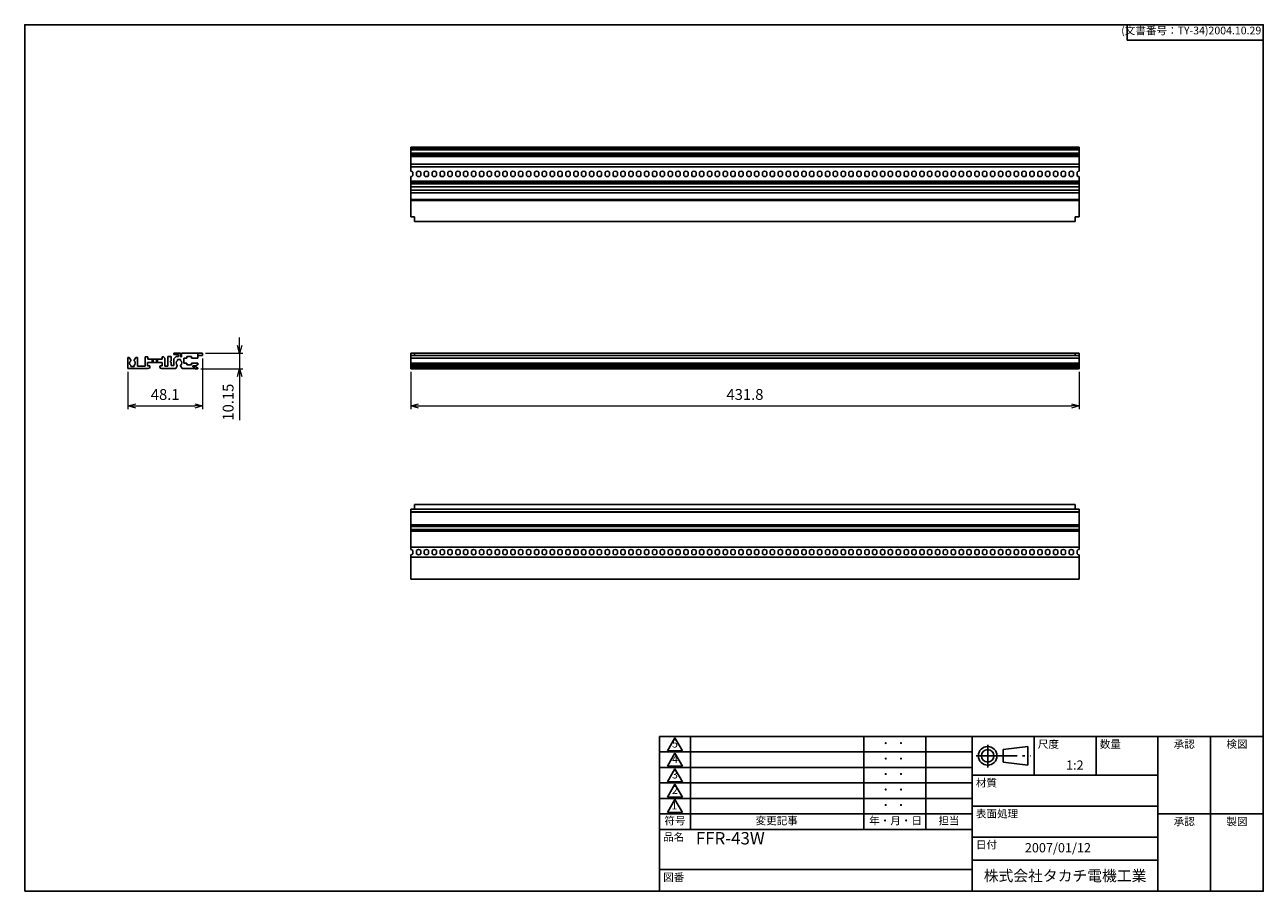
# Model space of a CAD drawing. Units: millimetres. Extents: x 20 to 820, y 0 to 560.
import ezdxf
from ezdxf.enums import TextEntityAlignment as Align

# ---------------------------------------------------------------- set-up
doc = ezdxf.new("R2010")
doc.units = ezdxf.units.MM
doc.header["$LTSCALE"] = 2
doc.linetypes.add('gen7a', pattern=[6.875, 4.75, -0.875, 0.375, -0.875])
doc.layers.add('7A', color=4, linetype='gen7a')
doc.layers.add('RAHM2', color=1, linetype='Continuous')
doc.layers.add('AM_5', color=3, linetype='Continuous', lineweight=13)
doc.layers.add('TK1', color=7, linetype='Continuous', lineweight=25)
doc.styles.get("Standard").update_dxf_attribs({"font": 'ISOCP.SHX', "bigfont": 'bigfont.shx'})
doc.dimstyles.new('AM_ISO$0', dxfattribs={"dimtxt": 3.5, "dimasz": 2.5, "dimexe": 1, "dimexo": 1, "dimgap": 1.5, "dimtad": 1, "dimdsep": 46, "dimtxsty": 'Standard', "dimblk": 'OPEN30', "dimcen": 0, "dimclrd": 256, "dimclre": 256, "dimclrt": 2, "dimadec": 0, "dimazin": 2, "dimtp": 0.1, "dimtm": 0.1, "dimtfac": 0.71, "dimtmove": 0, "dimatfit": 3, "dimldrblk": 'OPEN30', "dimfxl": 0, "dimlwd": -1, "dimlwe": -1, "dimarcsym": 0})

# ---------------------------------------------------------------- blocks, each defined once
blk = doc.blocks.new('TAKACHI-A3')
for p, q in [((366, 280), (366, 275)), ((366, 275), (410, 275))]:
    blk.add_line(p, q)
blk.add_lwpolyline([(10, 0), (410, 0), (410, 280), (10, 280)], close=True)
at = {"insert": (409.36, 276.11), "char_height": 2.5, "width": 43.0784, "attachment_point": 9}
blk.add_mtext('(文書番号：TY-34)2004.10.29', dxfattribs=at)
blk = doc.blocks.new('TAKACHI-TITLE')
for p, q in [((0, 50), (-195, 50)), ((-195, 50), (-195, 0)), ((-94, 50), (-94, 0)), ((-74, 50), (-74, 37.5)), ((-54, 50), (-54, 37.5)), ((-34, 50), (-34, 0)), ((-17, 50), (-17, 0)), ((0, 0), (0, 50)), ((-84, 45.75), (-76, 46.75)), ((-84, 41.75), (-84, 45.75)), ((-76, 46.75), (-76, 40.75)), ((-76, 40.75), (-84, 41.75)), ((-94, 37.5), (-34, 37.5)), ((-94, 27.5), (-34, 27.5)), ((-34, 25), (0, 25)), ((-195, 20), (-94, 20)), ((-94, 17.5), (-34, 17.5)), ((-94, 10), (-34, 10)), ((-195, 7), (-94, 7)), ((-195, 0), (0, 0))]:
    blk.add_line(p, q)
for radius in [3, 2]:
    blk.add_circle((-89, 43.75), radius)
at = {"layer": '7A'}
for q in [(-89, 47.32), (-92.72, 43.75), (-75.22, 43.75), (-89, 40.04)]:
    blk.add_line((-89, 43.75), q, dxfattribs=at)
at = {"layer": 'RAHM2'}
for p, q in [((-190, 49.6), (-192.42, 45.4)), ((-187.58, 45.4), (-190, 49.6)), ((-185, 50), (-185, 20)), ((-129, 50), (-129, 20)), ((-109, 50), (-109, 20)), ((-195, 45), (-94, 45)), ((-192.42, 45.4), (-187.58, 45.4)), ((-190, 44.6), (-192.42, 40.4)), ((-187.58, 40.4), (-190, 44.6)), ((-195, 40), (-94, 40)), ((-192.42, 40.4), (-187.58, 40.4)), ((-190, 39.6), (-192.42, 35.4)), ((-187.58, 35.4), (-190, 39.6)), ((-195, 35), (-94, 35)), ((-192.42, 35.4), (-187.58, 35.4)), ((-190, 34.6), (-192.42, 30.4)), ((-187.58, 30.4), (-190, 34.6)), ((-195, 30), (-94, 30)), ((-192.42, 30.4), (-187.58, 30.4)), ((-190, 29.6), (-192.42, 25.4)), ((-187.58, 25.4), (-190, 29.6)), ((-195, 25), (-94, 25)), ((-192.42, 25.4), (-187.58, 25.4))]:
    blk.add_line(p, q, dxfattribs=at)
at = {"insert": (-64, 5), "char_height": 3.5, "width": 60, "attachment_point": 5}
blk.add_mtext('\\fＭＳ ゴシック|b0|i0|c128|p49;株式会社タカチ電機工業', dxfattribs=at)
for tag, p in [('GEN-TITLE-SCA', (-58.01, 39.26)), ('GEN-TITLE-QTY', (-37.76, 39.26))]:
    blk.add_attdef(tag, text='', height=3).set_placement(p, align=Align.RIGHT)
for tag, height, p in [('GEN-TITLE-MAT1', 3, (-77, 30.62)), ('GEN-TITLE-MAT2', 3, (-77, 20.62)), ('GEN-TITLE-DES1', 4, (-183.24, 13.87)), ('GEN-TITLE-DAT', 3, (-77, 11.62)), ('GEN-TITLE-DES2', 2.5, (-183.24, 8.62)), ('GEN-TITLE-NR', 3, (-183.24, 1.62))]:
    blk.add_attdef(tag, text='', height=height).set_placement(p, align=Align.BOTTOM_LEFT)
at = {"layer": 'RAHM2'}
for s, p in [('5', (-190, 45.65)), ('4', (-190, 40.65)), ('3', (-190, 35.65)), ('2', (-190, 30.65)), ('1', (-190.19, 25.65))]:
    blk.add_text(s, height=2.5, dxfattribs=at).set_placement(p, align=Align.BOTTOM_CENTER)
at = {"layer": 'RAHM2', "char_height": 2.5}
for s, insert, width, attachment_point in [('・  ・   ', (-119.46, 47.5), 20, 5), ('尺度', (-72.8, 48.8), 20, 1), ('数量', (-52.8, 48.8), 20, 1), ('承認', (-25.5, 48.8), 17, 2), ('検図', (-8.5, 48.8), 17, 2), ('・  ・   ', (-119.46, 42.5), 20, 5), ('・  ・   ', (-119.46, 37.5), 20, 5), ('材質', (-92.8, 36.3), 60, 1), ('・  ・   ', (-119.46, 32.5), 20, 5), ('・  ・   ', (-119.46, 27.5), 20, 5), ('符号', (-190, 22.5), 10, 5), ('変更記事', (-157.14, 22.5), 45, 5), ('年・月・日', (-118.74, 22.5), 20, 5), ('担当', (-101.5, 22.5), 15, 5), ('表面処理', (-92.8, 26.3), 60, 1), ('承認', (-25.5, 23.8), 17, 2), ('製図', (-8.5, 23.8), 17, 2), ('品名', (-193.8, 18.8), 90, 1), ('日付', (-92.8, 16.3), 60, 1), ('図番', (-193.8, 5.8), 90, 1)]:
    blk.add_mtext(s, dxfattribs=dict(at, insert=insert, width=width, attachment_point=attachment_point))
blk = doc.blocks.new('_Open30')
at = {"color": 0, "linetype": 'ByBlock', "lineweight": -2}
for p, q in [((-1, 0.27), (0, 0)), ((0, 0), (-1, -0.27)), ((0, 0), (-1, 0))]:
    blk.add_line(p, q, dxfattribs=at)
blk = doc.blocks.new('*D6')
at = {"layer": 'AM_5'}
for p, q in [((134.76, 344.29), (134.76, 311.64)), ((86.66, 335.79), (86.66, 311.64)), ((91.66, 313.64), (129.76, 313.64))]:
    blk.add_line(p, q, dxfattribs=at)
at = {"layer": 'Defpoints', "color": 0}
for p in [(134.76, 346.29), (86.66, 337.79), (134.76, 313.64)]:
    blk.add_point(p, dxfattribs=at)
at = {"layer": 'AM_5', "xscale": 5, "yscale": 5, "zscale": 5, "rotation": 180}
blk.add_blockref('_Open30', (86.66, 313.64), dxfattribs=at)
at = {"layer": 'AM_5', "xscale": 5, "yscale": 5, "zscale": 5}
blk.add_blockref('_Open30', (134.76, 313.64), dxfattribs=at)
at = {"layer": 'AM_5', "color": 2, "insert": (110.71, 320.14), "char_height": 7, "attachment_point": 5}
blk.add_mtext('48.1', dxfattribs=at)
blk = doc.blocks.new('*D7')
at = {"layer": 'AM_5'}
for p, q in [((158.76, 352.79), (158.76, 357.79)), ((136.76, 347.79), (160.76, 347.79)), ((158.76, 347.79), (158.76, 337.64)), ((133.76, 337.64), (160.76, 337.64)), ((158.76, 332.64), (158.76, 304.55))]:
    blk.add_line(p, q, dxfattribs=at)
at = {"layer": 'Defpoints', "color": 0}
for p in [(134.76, 347.79), (131.76, 337.64), (158.76, 337.64)]:
    blk.add_point(p, dxfattribs=at)
at = {"layer": 'AM_5', "xscale": 5, "yscale": 5, "zscale": 5}
for p, rotation in [((158.76, 347.79), 270), ((158.76, 337.64), 90)]:
    blk.add_blockref('_Open30', p, dxfattribs=dict(at, rotation=rotation))
at = {"layer": 'AM_5', "color": 2, "insert": (152.26, 316.1), "char_height": 7, "attachment_point": 5, "rotation": 90}
blk.add_mtext('10.15', dxfattribs=at)
blk = doc.blocks.new('*D8')
at = {"layer": 'AM_5'}
for p, q in [((269.32, 335.64), (269.32, 311.64)), ((701.12, 335.64), (701.12, 311.64)), ((274.32, 313.64), (696.12, 313.64))]:
    blk.add_line(p, q, dxfattribs=at)
at = {"layer": 'Defpoints', "color": 0}
for p in [(269.32, 337.64), (701.12, 337.64), (701.12, 313.64)]:
    blk.add_point(p, dxfattribs=at)
at = {"layer": 'AM_5', "xscale": 5, "yscale": 5, "zscale": 5, "rotation": 180}
blk.add_blockref('_Open30', (269.32, 313.64), dxfattribs=at)
at = {"layer": 'AM_5', "xscale": 5, "yscale": 5, "zscale": 5}
blk.add_blockref('_Open30', (701.12, 313.64), dxfattribs=at)
at = {"layer": 'AM_5', "color": 2, "insert": (485.22, 320.14), "char_height": 7, "attachment_point": 5}
blk.add_mtext('431.8', dxfattribs=at)

msp = doc.modelspace()

# ---------------------------------------------------------------- linework, layer by layer
at = {"layer": 'TK1'}
for p, q in [((701.117, 480.993), (269.317, 480.993)), ((269.317, 465.343), (269.317, 480.993)), ((701.117, 480.172), (269.317, 480.172)), ((701.117, 465.343), (701.117, 480.993)), ((269.317, 479.087), (701.117, 479.087)), ((701.117, 477.1), (269.317, 477.1)), ((701.117, 476.015), (269.317, 476.015)), ((701.117, 474.793), (269.317, 474.793)), ((701.117, 469.993), (269.317, 469.993)), ((701.117, 468.193), (269.317, 468.193)), ((270.717, 464.643), (270.717, 462.543)), ((272.997, 462.543), (272.997, 464.643)), ((275.797, 464.643), (275.797, 462.543)), ((278.077, 462.543), (278.077, 464.643)), ((280.877, 464.643), (280.877, 462.543)), ((283.157, 462.543), (283.157, 464.643)), ((285.957, 464.643), (285.957, 462.543)), ((288.237, 462.543), (288.237, 464.643)), ((291.037, 464.643), (291.037, 462.543)), ((293.317, 462.543), (293.317, 464.643)), ((296.117, 464.643), (296.117, 462.543)), ((298.397, 462.543), (298.397, 464.643)), ((301.197, 464.643), (301.197, 462.543)), ((303.477, 462.543), (303.477, 464.643)), ((306.277, 464.643), (306.277, 462.543)), ((308.557, 462.543), (308.557, 464.643)), ((311.357, 464.643), (311.357, 462.543)), ((313.637, 462.543), (313.637, 464.643)), ((316.437, 464.643), (316.437, 462.543)), ((318.717, 462.543), (318.717, 464.643)), ((321.517, 464.643), (321.517, 462.543)), ((323.797, 462.543), (323.797, 464.643)), ((326.597, 464.643), (326.597, 462.543)), ((328.877, 462.543), (328.877, 464.643)), ((331.677, 464.643), (331.677, 462.543)), ((333.957, 462.543), (333.957, 464.643)), ((336.757, 464.643), (336.757, 462.543)), ((339.037, 462.543), (339.037, 464.643)), ((341.837, 464.643), (341.837, 462.543)), ((344.117, 462.543), (344.117, 464.643)), ((346.917, 464.643), (346.917, 462.543)), ((349.197, 462.543), (349.197, 464.643)), ((351.997, 464.643), (351.997, 462.543)), ((354.277, 462.543), (354.277, 464.643)), ((357.077, 464.643), (357.077, 462.543)), ((359.357, 462.543), (359.357, 464.643)), ((362.157, 464.643), (362.157, 462.543)), ((364.437, 462.543), (364.437, 464.643)), ((367.237, 464.643), (367.237, 462.543)), ((369.517, 462.543), (369.517, 464.643)), ((372.317, 464.643), (372.317, 462.543)), ((374.597, 462.543), (374.597, 464.643)), ((377.397, 464.643), (377.397, 462.543)), ((379.677, 462.543), (379.677, 464.643)), ((382.477, 464.643), (382.477, 462.543)), ((384.757, 462.543), (384.757, 464.643)), ((387.557, 464.643), (387.557, 462.543)), ((389.837, 462.543), (389.837, 464.643)), ((392.637, 464.643), (392.637, 462.543)), ((394.917, 462.543), (394.917, 464.643)), ((397.717, 464.643), (397.717, 462.543)), ((399.997, 462.543), (399.997, 464.643)), ((402.797, 464.643), (402.797, 462.543)), ((405.077, 462.543), (405.077, 464.643)), ((407.877, 464.643), (407.877, 462.543)), ((410.157, 462.543), (410.157, 464.643)), ((412.957, 464.643), (412.957, 462.543)), ((415.237, 462.543), (415.237, 464.643)), ((418.037, 464.643), (418.037, 462.543)), ((420.317, 462.543), (420.317, 464.643)), ((423.117, 464.643), (423.117, 462.543)), ((425.397, 462.543), (425.397, 464.643)), ((428.197, 464.643), (428.197, 462.543)), ((430.477, 462.543), (430.477, 464.643)), ((433.277, 464.643), (433.277, 462.543)), ((435.557, 462.543), (435.557, 464.643)), ((438.357, 464.643), (438.357, 462.543)), ((440.637, 462.543), (440.637, 464.643)), ((443.437, 464.643), (443.437, 462.543)), ((445.717, 462.543), (445.717, 464.643)), ((448.517, 464.643), (448.517, 462.543)), ((450.797, 462.543), (450.797, 464.643)), ((453.597, 464.643), (453.597, 462.543)), ((455.877, 462.543), (455.877, 464.643)), ((458.677, 464.643), (458.677, 462.543)), ((460.957, 462.543), (460.957, 464.643)), ((463.757, 464.643), (463.757, 462.543)), ((466.037, 462.543), (466.037, 464.643)), ((468.837, 464.643), (468.837, 462.543)), ((471.117, 462.543), (471.117, 464.643)), ((473.917, 464.643), (473.917, 462.543)), ((476.197, 462.543), (476.197, 464.643)), ((478.997, 464.643), (478.997, 462.543)), ((481.277, 462.543), (481.277, 464.643)), ((484.077, 464.643), (484.077, 462.543)), ((486.357, 462.543), (486.357, 464.643)), ((489.157, 464.643), (489.157, 462.543)), ((491.437, 462.543), (491.437, 464.643)), ((494.237, 464.643), (494.237, 462.543)), ((496.517, 462.543), (496.517, 464.643)), ((499.317, 464.643), (499.317, 462.543)), ((501.597, 462.543), (501.597, 464.643)), ((504.397, 464.643), (504.397, 462.543)), ((506.677, 462.543), (506.677, 464.643)), ((509.477, 464.643), (509.477, 462.543)), ((511.757, 462.543), (511.757, 464.643)), ((514.557, 464.643), (514.557, 462.543)), ((516.837, 462.543), (516.837, 464.643)), ((519.637, 464.643), (519.637, 462.543)), ((521.917, 462.543), (521.917, 464.643)), ((524.717, 464.643), (524.717, 462.543)), ((526.997, 462.543), (526.997, 464.643)), ((529.797, 464.643), (529.797, 462.543)), ((532.077, 462.543), (532.077, 464.643)), ((534.877, 464.643), (534.877, 462.543)), ((537.157, 462.543), (537.157, 464.643)), ((539.957, 464.643), (539.957, 462.543)), ((542.237, 462.543), (542.237, 464.643)), ((545.037, 464.643), (545.037, 462.543)), ((547.317, 462.543), (547.317, 464.643)), ((550.117, 464.643), (550.117, 462.543)), ((552.397, 462.543), (552.397, 464.643)), ((555.197, 464.643), (555.197, 462.543)), ((557.477, 462.543), (557.477, 464.643)), ((560.277, 464.643), (560.277, 462.543)), ((562.557, 462.543), (562.557, 464.643)), ((565.357, 464.643), (565.357, 462.543)), ((567.637, 462.543), (567.637, 464.643)), ((570.437, 464.643), (570.437, 462.543)), ((572.717, 462.543), (572.717, 464.643)), ((575.517, 464.643), (575.517, 462.543)), ((577.797, 462.543), (577.797, 464.643)), ((580.597, 464.643), (580.597, 462.543)), ((582.877, 462.543), (582.877, 464.643)), ((585.677, 464.643), (585.677, 462.543)), ((587.957, 462.543), (587.957, 464.643)), ((590.757, 464.643), (590.757, 462.543)), ((593.037, 462.543), (593.037, 464.643)), ((595.837, 464.643), (595.837, 462.543)), ((598.117, 462.543), (598.117, 464.643)), ((600.917, 464.643), (600.917, 462.543)), ((603.197, 462.543), (603.197, 464.643)), ((605.997, 464.643), (605.997, 462.543)), ((608.277, 462.543), (608.277, 464.643)), ((611.077, 464.643), (611.077, 462.543)), ((613.357, 462.543), (613.357, 464.643)), ((616.157, 464.643), (616.157, 462.543)), ((618.437, 462.543), (618.437, 464.643)), ((621.237, 464.643), (621.237, 462.543)), ((623.517, 462.543), (623.517, 464.643)), ((626.317, 464.643), (626.317, 462.543)), ((628.597, 462.543), (628.597, 464.643)), ((631.397, 464.643), (631.397, 462.543)), ((633.677, 462.543), (633.677, 464.643)), ((636.477, 464.643), (636.477, 462.543)), ((638.757, 462.543), (638.757, 464.643)), ((641.557, 464.643), (641.557, 462.543)), ((643.837, 462.543), (643.837, 464.643)), ((646.637, 464.643), (646.637, 462.543)), ((648.917, 462.543), (648.917, 464.643)), ((651.717, 464.643), (651.717, 462.543)), ((653.997, 462.543), (653.997, 464.643)), ((656.797, 464.643), (656.797, 462.543)), ((659.077, 462.543), (659.077, 464.643)), ((661.877, 464.643), (661.877, 462.543)), ((664.157, 462.543), (664.157, 464.643)), ((666.957, 464.643), (666.957, 462.543)), ((669.237, 462.543), (669.237, 464.643)), ((672.037, 464.643), (672.037, 462.543)), ((674.317, 462.543), (674.317, 464.643)), ((677.117, 464.643), (677.117, 462.543)), ((679.397, 462.543), (679.397, 464.643)), ((682.197, 464.643), (682.197, 462.543)), ((684.477, 462.543), (684.477, 464.643)), ((687.277, 464.643), (687.277, 462.543)), ((689.557, 462.543), (689.557, 464.643)), ((692.357, 464.643), (692.357, 462.543)), ((694.637, 462.543), (694.637, 464.643)), ((697.437, 464.643), (697.437, 462.543)), ((699.717, 462.543), (699.717, 464.643)), ((269.317, 435.893), (269.317, 461.843)), ((701.117, 458.993), (269.317, 458.993)), ((701.117, 457.993), (269.317, 457.993)), ((701.117, 457.193), (269.317, 457.193)), ((701.117, 435.893), (701.117, 461.843)), ((701.117, 455.193), (269.317, 455.193)), ((701.117, 453.193), (269.317, 453.193)), ((701.117, 451.293), (269.317, 451.293)), ((701.117, 447.043), (269.317, 447.043)), ((701.117, 446.343), (269.317, 446.343)), ((269.317, 435.893), (271.817, 435.893)), ((271.817, 435.893), (271.817, 432.893)), ((698.617, 432.893), (271.817, 432.893)), ((701.117, 435.893), (698.617, 435.893)), ((698.617, 435.893), (698.617, 432.893)), ((86.665, 344.991), (86.665, 337.791)), ((87.486, 344.991), (86.665, 344.991)), ((88.544, 343.158), (87.486, 344.991)), ((91.643, 344.991), (90.585, 343.158)), ((92.865, 344.991), (91.643, 344.991)), ((92.865, 339.391), (92.865, 344.991)), ((97.665, 345.291), (97.665, 339.391)), ((99.465, 345.291), (97.665, 345.291)), ((99.465, 343.791), (99.465, 345.291)), ((108.665, 345.291), (108.665, 343.791)), ((109.665, 345.291), (108.665, 345.291)), ((110.465, 344.491), (109.665, 345.291)), ((110.465, 339.391), (110.465, 344.491)), ((112.465, 345.691), (112.465, 339.391)), ((114.465, 345.691), (112.465, 345.691)), ((114.465, 342.691), (114.465, 345.691)), ((116.365, 347.791), (116.365, 346.966)), ((120.215, 347.791), (116.365, 347.791)), ((116.365, 346.966), (118.365, 346.791)), ((117.865, 345.691), (116.365, 344.191)), ((116.365, 344.191), (116.365, 339.791)), ((119.365, 345.691), (117.865, 345.691)), ((118.365, 346.791), (119.365, 346.791)), ((119.365, 346.791), (119.365, 345.691)), ((120.615, 345.641), (120.615, 347.391)), ((121.315, 347.391), (121.315, 345.641)), ((134.765, 347.791), (121.715, 347.791)), ((122.765, 344.541), (124.765, 344.541)), ((122.765, 341.241), (122.765, 344.541)), ((124.765, 345.541), (127.765, 345.541)), ((124.765, 344.541), (124.765, 345.541)), ((127.765, 345.541), (127.765, 344.541)), ((127.765, 344.541), (131.765, 344.541)), ((131.765, 344.541), (131.765, 347.791)), ((131.765, 346.291), (134.765, 346.291)), ((134.765, 346.291), (134.765, 347.791)), ((269.317, 347.791), (701.117, 347.791)), ((269.317, 347.791), (269.317, 337.641)), ((269.317, 346.291), (701.117, 346.291)), ((269.317, 344.541), (701.117, 344.541)), ((271.817, 347.791), (271.817, 346.291)), ((698.617, 347.791), (698.617, 346.291)), ((701.117, 347.791), (701.117, 337.641)), ((86.665, 337.791), (99.815, 337.791)), ((88.565, 339.191), (88.565, 339.834)), ((90.565, 339.191), (88.565, 339.191)), ((90.565, 339.834), (90.565, 339.191)), ((97.665, 339.391), (92.865, 339.391)), ((99.365, 339.591), (99.365, 341.791)), ((99.365, 341.791), (102.315, 341.791)), ((100.515, 339.591), (99.365, 339.591)), ((102.315, 343.791), (99.465, 343.791)), ((100.815, 338.791), (100.815, 339.291)), ((102.315, 341.791), (102.315, 343.791)), ((102.315, 343.791), (103.015, 343.791)), ((103.015, 341.791), (102.315, 341.791)), ((103.015, 343.791), (103.015, 341.791)), ((103.015, 343.791), (105.115, 343.791)), ((105.115, 341.791), (103.015, 341.791)), ((105.115, 343.791), (105.115, 341.791)), ((105.115, 343.791), (105.815, 343.791)), ((105.815, 341.791), (105.115, 341.791)), ((105.815, 343.791), (105.815, 341.791)), ((108.665, 343.791), (105.815, 343.791)), ((105.815, 341.791), (108.765, 341.791)), ((107.315, 339.291), (107.315, 338.791)), ((108.765, 339.591), (107.615, 339.591)), ((108.315, 337.791), (117.486, 337.791)), ((108.765, 341.791), (108.765, 339.591)), ((112.465, 339.391), (110.465, 339.391)), ((114.465, 339.791), (114.465, 341.891)), ((116.365, 339.791), (114.465, 339.791)), ((117.486, 337.791), (118.544, 339.624)), ((118.565, 343.591), (120.565, 343.591)), ((118.565, 342.947), (118.565, 343.591)), ((120.565, 343.591), (120.565, 342.947)), ((120.585, 339.624), (121.643, 337.791)), ((121.643, 337.791), (129.915, 337.791)), ((124.765, 341.241), (122.765, 341.241)), ((124.765, 340.241), (124.765, 341.241)), ((127.765, 340.241), (124.765, 340.241)), ((127.765, 341.241), (127.765, 340.241)), ((131.765, 341.241), (127.765, 341.241)), ((128.915, 339.591), (130.565, 339.591)), ((130.588, 338.891), (128.915, 338.891)), ((129.915, 337.791), (130.065, 337.641)), ((130.065, 337.641), (131.765, 337.641)), ((131.065, 340.241), (131.765, 340.241)), ((131.065, 340.091), (131.065, 340.241)), ((131.765, 338.241), (131.065, 338.241)), ((131.765, 340.241), (131.765, 341.241)), ((131.765, 337.641), (131.765, 338.241)), ((269.317, 341.241), (701.117, 341.241)), ((269.317, 340.241), (701.117, 340.241)), ((269.317, 339.591), (701.117, 339.591)), ((269.317, 338.891), (701.117, 338.891)), ((269.317, 338.241), (701.117, 338.241)), ((269.317, 337.791), (701.117, 337.791)), ((269.317, 337.791), (269.317, 337.641)), ((269.317, 337.641), (701.117, 337.641)), ((701.117, 337.791), (701.117, 337.641)), ((698.617, 249.888), (271.817, 249.888)), ((271.817, 246.888), (271.817, 249.888)), ((698.617, 246.888), (698.617, 249.888)), ((701.117, 246.888), (269.317, 246.888)), ((269.317, 220.938), (269.317, 246.888)), ((701.117, 245.188), (269.317, 245.188)), ((701.117, 245.038), (269.317, 245.038)), ((701.117, 220.938), (701.117, 246.888)), ((701.117, 236.767), (269.317, 236.767)), ((269.317, 235.682), (701.117, 235.682)), ((701.117, 233.695), (269.317, 233.695)), ((701.117, 232.61), (269.317, 232.61)), ((701.117, 222.438), (269.317, 222.438)), ((269.317, 201.788), (269.317, 217.438)), ((270.717, 220.238), (270.717, 218.138)), ((272.997, 218.138), (272.997, 220.238)), ((275.797, 220.238), (275.797, 218.138)), ((278.077, 218.138), (278.077, 220.238)), ((280.877, 220.238), (280.877, 218.138)), ((283.157, 218.138), (283.157, 220.238)), ((285.957, 220.238), (285.957, 218.138)), ((288.237, 218.138), (288.237, 220.238)), ((291.037, 220.238), (291.037, 218.138)), ((293.317, 218.138), (293.317, 220.238)), ((296.117, 220.238), (296.117, 218.138)), ((298.397, 218.138), (298.397, 220.238)), ((301.197, 220.238), (301.197, 218.138)), ((303.477, 218.138), (303.477, 220.238)), ((306.277, 220.238), (306.277, 218.138)), ((308.557, 218.138), (308.557, 220.238)), ((311.357, 220.238), (311.357, 218.138)), ((313.637, 218.138), (313.637, 220.238)), ((316.437, 220.238), (316.437, 218.138)), ((318.717, 218.138), (318.717, 220.238)), ((321.517, 220.238), (321.517, 218.138)), ((323.797, 218.138), (323.797, 220.238)), ((326.597, 220.238), (326.597, 218.138)), ((328.877, 218.138), (328.877, 220.238)), ((331.677, 220.238), (331.677, 218.138)), ((333.957, 218.138), (333.957, 220.238)), ((336.757, 220.238), (336.757, 218.138)), ((339.037, 218.138), (339.037, 220.238)), ((341.837, 220.238), (341.837, 218.138)), ((344.117, 218.138), (344.117, 220.238)), ((346.917, 220.238), (346.917, 218.138)), ((349.197, 218.138), (349.197, 220.238)), ((351.997, 220.238), (351.997, 218.138)), ((354.277, 218.138), (354.277, 220.238)), ((357.077, 220.238), (357.077, 218.138)), ((359.357, 218.138), (359.357, 220.238)), ((362.157, 220.238), (362.157, 218.138)), ((364.437, 218.138), (364.437, 220.238)), ((367.237, 220.238), (367.237, 218.138)), ((369.517, 218.138), (369.517, 220.238)), ((372.317, 220.238), (372.317, 218.138)), ((374.597, 218.138), (374.597, 220.238)), ((377.397, 220.238), (377.397, 218.138)), ((379.677, 218.138), (379.677, 220.238)), ((382.477, 220.238), (382.477, 218.138)), ((384.757, 218.138), (384.757, 220.238)), ((387.557, 220.238), (387.557, 218.138)), ((389.837, 218.138), (389.837, 220.238)), ((392.637, 220.238), (392.637, 218.138)), ((394.917, 218.138), (394.917, 220.238)), ((397.717, 220.238), (397.717, 218.138)), ((399.997, 218.138), (399.997, 220.238)), ((402.797, 220.238), (402.797, 218.138)), ((405.077, 218.138), (405.077, 220.238)), ((407.877, 220.238), (407.877, 218.138)), ((410.157, 218.138), (410.157, 220.238)), ((412.957, 220.238), (412.957, 218.138)), ((415.237, 218.138), (415.237, 220.238)), ((418.037, 220.238), (418.037, 218.138)), ((420.317, 218.138), (420.317, 220.238)), ((423.117, 220.238), (423.117, 218.138)), ((425.397, 218.138), (425.397, 220.238)), ((428.197, 220.238), (428.197, 218.138)), ((430.477, 218.138), (430.477, 220.238)), ((433.277, 220.238), (433.277, 218.138)), ((435.557, 218.138), (435.557, 220.238)), ((438.357, 220.238), (438.357, 218.138)), ((440.637, 218.138), (440.637, 220.238)), ((443.437, 220.238), (443.437, 218.138)), ((445.717, 218.138), (445.717, 220.238)), ((448.517, 220.238), (448.517, 218.138)), ((450.797, 218.138), (450.797, 220.238)), ((453.597, 220.238), (453.597, 218.138)), ((455.877, 218.138), (455.877, 220.238)), ((458.677, 220.238), (458.677, 218.138)), ((460.957, 218.138), (460.957, 220.238)), ((463.757, 220.238), (463.757, 218.138)), ((466.037, 218.138), (466.037, 220.238)), ((468.837, 220.238), (468.837, 218.138)), ((471.117, 218.138), (471.117, 220.238)), ((473.917, 220.238), (473.917, 218.138)), ((476.197, 218.138), (476.197, 220.238)), ((478.997, 220.238), (478.997, 218.138)), ((481.277, 218.138), (481.277, 220.238)), ((484.077, 220.238), (484.077, 218.138)), ((486.357, 218.138), (486.357, 220.238)), ((489.157, 220.238), (489.157, 218.138)), ((491.437, 218.138), (491.437, 220.238)), ((494.237, 220.238), (494.237, 218.138)), ((496.517, 218.138), (496.517, 220.238)), ((499.317, 220.238), (499.317, 218.138)), ((501.597, 218.138), (501.597, 220.238)), ((504.397, 220.238), (504.397, 218.138)), ((506.677, 218.138), (506.677, 220.238)), ((509.477, 220.238), (509.477, 218.138)), ((511.757, 218.138), (511.757, 220.238)), ((514.557, 220.238), (514.557, 218.138)), ((516.837, 218.138), (516.837, 220.238)), ((519.637, 220.238), (519.637, 218.138)), ((521.917, 218.138), (521.917, 220.238)), ((524.717, 220.238), (524.717, 218.138)), ((526.997, 218.138), (526.997, 220.238)), ((529.797, 220.238), (529.797, 218.138)), ((532.077, 218.138), (532.077, 220.238)), ((534.877, 220.238), (534.877, 218.138)), ((537.157, 218.138), (537.157, 220.238)), ((539.957, 220.238), (539.957, 218.138)), ((542.237, 218.138), (542.237, 220.238)), ((545.037, 220.238), (545.037, 218.138)), ((547.317, 218.138), (547.317, 220.238)), ((550.117, 220.238), (550.117, 218.138)), ((552.397, 218.138), (552.397, 220.238)), ((555.197, 220.238), (555.197, 218.138)), ((557.477, 218.138), (557.477, 220.238)), ((560.277, 220.238), (560.277, 218.138)), ((562.557, 218.138), (562.557, 220.238)), ((565.357, 220.238), (565.357, 218.138)), ((567.637, 218.138), (567.637, 220.238)), ((570.437, 220.238), (570.437, 218.138)), ((572.717, 218.138), (572.717, 220.238)), ((575.517, 220.238), (575.517, 218.138)), ((577.797, 218.138), (577.797, 220.238)), ((580.597, 220.238), (580.597, 218.138)), ((582.877, 218.138), (582.877, 220.238)), ((585.677, 220.238), (585.677, 218.138)), ((587.957, 218.138), (587.957, 220.238)), ((590.757, 220.238), (590.757, 218.138)), ((593.037, 218.138), (593.037, 220.238)), ((595.837, 220.238), (595.837, 218.138)), ((598.117, 218.138), (598.117, 220.238)), ((600.917, 220.238), (600.917, 218.138)), ((603.197, 218.138), (603.197, 220.238)), ((605.997, 220.238), (605.997, 218.138)), ((608.277, 218.138), (608.277, 220.238)), ((611.077, 220.238), (611.077, 218.138)), ((613.357, 218.138), (613.357, 220.238)), ((616.157, 220.238), (616.157, 218.138)), ((618.437, 218.138), (618.437, 220.238)), ((621.237, 220.238), (621.237, 218.138)), ((623.517, 218.138), (623.517, 220.238)), ((626.317, 220.238), (626.317, 218.138)), ((628.597, 218.138), (628.597, 220.238)), ((631.397, 220.238), (631.397, 218.138)), ((633.677, 218.138), (633.677, 220.238)), ((636.477, 220.238), (636.477, 218.138)), ((638.757, 218.138), (638.757, 220.238)), ((641.557, 220.238), (641.557, 218.138)), ((643.837, 218.138), (643.837, 220.238)), ((646.637, 220.238), (646.637, 218.138)), ((648.917, 218.138), (648.917, 220.238)), ((651.717, 220.238), (651.717, 218.138)), ((653.997, 218.138), (653.997, 220.238)), ((656.797, 220.238), (656.797, 218.138)), ((659.077, 218.138), (659.077, 220.238)), ((661.877, 220.238), (661.877, 218.138)), ((664.157, 218.138), (664.157, 220.238)), ((666.957, 220.238), (666.957, 218.138)), ((669.237, 218.138), (669.237, 220.238)), ((672.037, 220.238), (672.037, 218.138)), ((674.317, 218.138), (674.317, 220.238)), ((677.117, 220.238), (677.117, 218.138)), ((679.397, 218.138), (679.397, 220.238)), ((682.197, 220.238), (682.197, 218.138)), ((684.477, 218.138), (684.477, 220.238)), ((687.277, 220.238), (687.277, 218.138)), ((689.557, 218.138), (689.557, 220.238)), ((692.357, 220.238), (692.357, 218.138)), ((694.637, 218.138), (694.637, 220.238)), ((697.437, 220.238), (697.437, 218.138)), ((699.717, 218.138), (699.717, 220.238)), ((701.117, 201.788), (701.117, 217.438)), ((701.117, 215.938), (269.317, 215.938)), ((701.117, 201.788), (269.317, 201.788))]:
    msp.add_line(p, q, dxfattribs=at)
for centre, radius, start, end in [((269.317, 463.593), 1.75, 36.869898, 90), ((274.397, 463.593), 1.75, 36.869898, 143.130102), ((279.477, 463.593), 1.75, 36.869898, 143.130102), ((284.557, 463.593), 1.75, 36.869898, 143.130102), ((289.637, 463.593), 1.75, 36.869898, 143.130102), ((294.717, 463.593), 1.75, 36.869898, 143.130102), ((299.797, 463.593), 1.75, 36.869898, 143.130102), ((304.877, 463.593), 1.75, 36.869898, 143.130102), ((309.957, 463.593), 1.75, 36.869898, 143.130102), ((315.037, 463.593), 1.75, 36.869898, 143.130102), ((320.117, 463.593), 1.75, 36.869898, 143.130102), ((325.197, 463.593), 1.75, 36.869898, 143.130102), ((330.277, 463.593), 1.75, 36.869898, 143.130102), ((335.357, 463.593), 1.75, 36.869898, 143.130102), ((340.437, 463.593), 1.75, 36.869898, 143.130102), ((345.517, 463.593), 1.75, 36.869898, 143.130102), ((350.597, 463.593), 1.75, 36.869898, 143.130102), ((355.677, 463.593), 1.75, 36.869898, 143.130102), ((360.757, 463.593), 1.75, 36.869898, 143.130102), ((365.837, 463.593), 1.75, 36.869898, 143.130102), ((370.917, 463.593), 1.75, 36.869898, 143.130102), ((375.997, 463.593), 1.75, 36.869898, 143.130102), ((381.077, 463.593), 1.75, 36.869898, 143.130102), ((386.157, 463.593), 1.75, 36.869898, 143.130102), ((391.237, 463.593), 1.75, 36.869898, 143.130102), ((396.317, 463.593), 1.75, 36.869898, 143.130102), ((401.397, 463.593), 1.75, 36.869898, 143.130102), ((406.477, 463.593), 1.75, 36.869898, 143.130102), ((411.557, 463.593), 1.75, 36.869898, 143.130102), ((416.637, 463.593), 1.75, 36.869898, 143.130102), ((421.717, 463.593), 1.75, 36.869898, 143.130102), ((426.797, 463.593), 1.75, 36.869898, 143.130102), ((431.877, 463.593), 1.75, 36.869898, 143.130102), ((436.957, 463.593), 1.75, 36.869898, 143.130102), ((442.037, 463.593), 1.75, 36.869898, 143.130102), ((447.117, 463.593), 1.75, 36.869898, 143.130102), ((452.197, 463.593), 1.75, 36.869898, 143.130102), ((457.277, 463.593), 1.75, 36.869898, 143.130102), ((462.357, 463.593), 1.75, 36.869898, 143.130102), ((467.437, 463.593), 1.75, 36.869898, 143.130102), ((472.517, 463.593), 1.75, 36.869898, 143.130102), ((477.597, 463.593), 1.75, 36.869898, 143.130102), ((482.677, 463.593), 1.75, 36.869898, 143.130102), ((487.757, 463.593), 1.75, 36.869898, 143.130102), ((492.837, 463.593), 1.75, 36.869898, 143.130102), ((497.917, 463.593), 1.75, 36.869898, 143.130102), ((502.997, 463.593), 1.75, 36.869898, 143.130102), ((508.077, 463.593), 1.75, 36.869898, 143.130102), ((513.157, 463.593), 1.75, 36.869898, 143.130102), ((518.237, 463.593), 1.75, 36.869898, 143.130102), ((523.317, 463.593), 1.75, 36.869898, 143.130102), ((528.397, 463.593), 1.75, 36.869898, 143.130102), ((533.477, 463.593), 1.75, 36.869898, 143.130102), ((538.557, 463.593), 1.75, 36.869898, 143.130102), ((543.637, 463.593), 1.75, 36.869898, 143.130102), ((548.717, 463.593), 1.75, 36.869898, 143.130102), ((553.797, 463.593), 1.75, 36.869898, 143.130102), ((558.877, 463.593), 1.75, 36.869898, 143.130102), ((563.957, 463.593), 1.75, 36.869898, 143.130102), ((569.037, 463.593), 1.75, 36.869898, 143.130102), ((574.117, 463.593), 1.75, 36.869898, 143.130102), ((579.197, 463.593), 1.75, 36.869898, 143.130102), ((584.277, 463.593), 1.75, 36.869898, 143.130102), ((589.357, 463.593), 1.75, 36.869898, 143.130102), ((594.437, 463.593), 1.75, 36.869898, 143.130102), ((599.517, 463.593), 1.75, 36.869898, 143.130102), ((604.597, 463.593), 1.75, 36.869898, 143.130102), ((609.677, 463.593), 1.75, 36.869898, 143.130102), ((614.757, 463.593), 1.75, 36.869898, 143.130102), ((619.837, 463.593), 1.75, 36.869898, 143.130102), ((624.917, 463.593), 1.75, 36.869898, 143.130102), ((629.997, 463.593), 1.75, 36.869898, 143.130102), ((635.077, 463.593), 1.75, 36.869898, 143.130102), ((640.157, 463.593), 1.75, 36.869898, 143.130102), ((645.237, 463.593), 1.75, 36.869898, 143.130102), ((650.317, 463.593), 1.75, 36.869898, 143.130102), ((655.397, 463.593), 1.75, 36.869898, 143.130102), ((660.477, 463.593), 1.75, 36.869898, 143.130102), ((665.557, 463.593), 1.75, 36.869898, 143.130102), ((670.637, 463.593), 1.75, 36.869898, 143.130102), ((675.717, 463.593), 1.75, 36.869898, 143.130102), ((680.797, 463.593), 1.75, 36.869898, 143.130102), ((685.877, 463.593), 1.75, 36.869898, 143.130102), ((690.957, 463.593), 1.75, 36.869898, 143.130102), ((696.037, 463.593), 1.75, 36.869898, 143.130102), ((701.117, 463.593), 1.75, 90, 143.130102), ((269.317, 463.593), 1.75, 270, 323.130102), ((274.397, 463.593), 1.75, 216.869898, 323.130102), ((279.477, 463.593), 1.75, 216.869898, 323.130102), ((284.557, 463.593), 1.75, 216.869898, 323.130102), ((289.637, 463.593), 1.75, 216.869898, 323.130102), ((294.717, 463.593), 1.75, 216.869898, 323.130102), ((299.797, 463.593), 1.75, 216.869898, 323.130102), ((304.877, 463.593), 1.75, 216.869898, 323.130102), ((309.957, 463.593), 1.75, 216.869898, 323.130102), ((315.037, 463.593), 1.75, 216.869898, 323.130102), ((320.117, 463.593), 1.75, 216.869898, 323.130102), ((325.197, 463.593), 1.75, 216.869898, 323.130102), ((330.277, 463.593), 1.75, 216.869898, 323.130102), ((335.357, 463.593), 1.75, 216.869898, 323.130102), ((340.437, 463.593), 1.75, 216.869898, 323.130102), ((345.517, 463.593), 1.75, 216.869898, 323.130102), ((350.597, 463.593), 1.75, 216.869898, 323.130102), ((355.677, 463.593), 1.75, 216.869898, 323.130102), ((360.757, 463.593), 1.75, 216.869898, 323.130102), ((365.837, 463.593), 1.75, 216.869898, 323.130102), ((370.917, 463.593), 1.75, 216.869898, 323.130102), ((375.997, 463.593), 1.75, 216.869898, 323.130102), ((381.077, 463.593), 1.75, 216.869898, 323.130102), ((386.157, 463.593), 1.75, 216.869898, 323.130102), ((391.237, 463.593), 1.75, 216.869898, 323.130102), ((396.317, 463.593), 1.75, 216.869898, 323.130102), ((401.397, 463.593), 1.75, 216.869898, 323.130102), ((406.477, 463.593), 1.75, 216.869898, 323.130102), ((411.557, 463.593), 1.75, 216.869898, 323.130102), ((416.637, 463.593), 1.75, 216.869898, 323.130102), ((421.717, 463.593), 1.75, 216.869898, 323.130102), ((426.797, 463.593), 1.75, 216.869898, 323.130102), ((431.877, 463.593), 1.75, 216.869898, 323.130102), ((436.957, 463.593), 1.75, 216.869898, 323.130102), ((442.037, 463.593), 1.75, 216.869898, 323.130102), ((447.117, 463.593), 1.75, 216.869898, 323.130102), ((452.197, 463.593), 1.75, 216.869898, 323.130102), ((457.277, 463.593), 1.75, 216.869898, 323.130102), ((462.357, 463.593), 1.75, 216.869898, 323.130102), ((467.437, 463.593), 1.75, 216.869898, 323.130102), ((472.517, 463.593), 1.75, 216.869898, 323.130102), ((477.597, 463.593), 1.75, 216.869898, 323.130102), ((482.677, 463.593), 1.75, 216.869898, 323.130102), ((487.757, 463.593), 1.75, 216.869898, 323.130102), ((492.837, 463.593), 1.75, 216.869898, 323.130102), ((497.917, 463.593), 1.75, 216.869898, 323.130102), ((502.997, 463.593), 1.75, 216.869898, 323.130102), ((508.077, 463.593), 1.75, 216.869898, 323.130102), ((513.157, 463.593), 1.75, 216.869898, 323.130102), ((518.237, 463.593), 1.75, 216.869898, 323.130102), ((523.317, 463.593), 1.75, 216.869898, 323.130102), ((528.397, 463.593), 1.75, 216.869898, 323.130102), ((533.477, 463.593), 1.75, 216.869898, 323.130102), ((538.557, 463.593), 1.75, 216.869898, 323.130102), ((543.637, 463.593), 1.75, 216.869898, 323.130102), ((548.717, 463.593), 1.75, 216.869898, 323.130102), ((553.797, 463.593), 1.75, 216.869898, 323.130102), ((558.877, 463.593), 1.75, 216.869898, 323.130102), ((563.957, 463.593), 1.75, 216.869898, 323.130102), ((569.037, 463.593), 1.75, 216.869898, 323.130102), ((574.117, 463.593), 1.75, 216.869898, 323.130102), ((579.197, 463.593), 1.75, 216.869898, 323.130102), ((584.277, 463.593), 1.75, 216.869898, 323.130102), ((589.357, 463.593), 1.75, 216.869898, 323.130102), ((594.437, 463.593), 1.75, 216.869898, 323.130102), ((599.517, 463.593), 1.75, 216.869898, 323.130102), ((604.597, 463.593), 1.75, 216.869898, 323.130102), ((609.677, 463.593), 1.75, 216.869898, 323.130102), ((614.757, 463.593), 1.75, 216.869898, 323.130102), ((619.837, 463.593), 1.75, 216.869898, 323.130102), ((624.917, 463.593), 1.75, 216.869898, 323.130102), ((629.997, 463.593), 1.75, 216.869898, 323.130102), ((635.077, 463.593), 1.75, 216.869898, 323.130102), ((640.157, 463.593), 1.75, 216.869898, 323.130102), ((645.237, 463.593), 1.75, 216.869898, 323.130102), ((650.317, 463.593), 1.75, 216.869898, 323.130102), ((655.397, 463.593), 1.75, 216.869898, 323.130102), ((660.477, 463.593), 1.75, 216.869898, 323.130102), ((665.557, 463.593), 1.75, 216.869898, 323.130102), ((670.637, 463.593), 1.75, 216.869898, 323.130102), ((675.717, 463.593), 1.75, 216.869898, 323.130102), ((680.797, 463.593), 1.75, 216.869898, 323.130102), ((685.877, 463.593), 1.75, 216.869898, 323.130102), ((690.957, 463.593), 1.75, 216.869898, 323.130102), ((696.037, 463.593), 1.75, 216.869898, 323.130102), ((701.117, 463.593), 1.75, 216.869898, 270), ((120.215, 347.391), 0.4, 0, 90), ((120.965, 345.641), 0.35, 180, 0), ((121.715, 347.391), 0.4, 90, 180), ((89.565, 341.391), 1.85, 125.598738, 237.279557), ((88.371, 343.058), 0.2, 305.598738, 30), ((90.758, 343.058), 0.2, 150, 234.401262), ((89.565, 341.391), 1.85, 302.720443, 54.401262), ((99.815, 338.791), 1, 270, 0), ((100.515, 339.291), 0.3, 0, 90), ((107.615, 339.291), 0.3, 90, 180), ((108.315, 338.791), 1, 180, 270), ((114.465, 342.291), 0.4, 90, 270), ((119.565, 341.391), 1.85, 122.720443, 234.401262), ((118.371, 339.724), 0.2, 330, 54.401262), ((120.758, 339.724), 0.2, 125.598738, 210), ((119.565, 341.391), 1.85, 305.598738, 57.279557), ((128.915, 339.241), 0.35, 90, 270), ((130.565, 340.091), 0.5, 270, 0), ((130.588, 338.391), 0.5, 342.542397, 90), ((269.317, 219.188), 1.75, 36.869898, 90), ((269.317, 219.188), 1.75, 270, 323.130102), ((274.397, 219.188), 1.75, 36.869898, 143.130102), ((274.397, 219.188), 1.75, 216.869898, 323.130102), ((279.477, 219.188), 1.75, 36.869898, 143.130102), ((279.477, 219.188), 1.75, 216.869898, 323.130102), ((284.557, 219.188), 1.75, 36.869898, 143.130102), ((284.557, 219.188), 1.75, 216.869898, 323.130102), ((289.637, 219.188), 1.75, 36.869898, 143.130102), ((289.637, 219.188), 1.75, 216.869898, 323.130102), ((294.717, 219.188), 1.75, 36.869898, 143.130102), ((294.717, 219.188), 1.75, 216.869898, 323.130102), ((299.797, 219.188), 1.75, 36.869898, 143.130102), ((299.797, 219.188), 1.75, 216.869898, 323.130102), ((304.877, 219.188), 1.75, 36.869898, 143.130102), ((304.877, 219.188), 1.75, 216.869898, 323.130102), ((309.957, 219.188), 1.75, 36.869898, 143.130102), ((309.957, 219.188), 1.75, 216.869898, 323.130102), ((315.037, 219.188), 1.75, 36.869898, 143.130102), ((315.037, 219.188), 1.75, 216.869898, 323.130102), ((320.117, 219.188), 1.75, 36.869898, 143.130102), ((320.117, 219.188), 1.75, 216.869898, 323.130102), ((325.197, 219.188), 1.75, 36.869898, 143.130102), ((325.197, 219.188), 1.75, 216.869898, 323.130102), ((330.277, 219.188), 1.75, 36.869898, 143.130102), ((330.277, 219.188), 1.75, 216.869898, 323.130102), ((335.357, 219.188), 1.75, 36.869898, 143.130102), ((335.357, 219.188), 1.75, 216.869898, 323.130102), ((340.437, 219.188), 1.75, 36.869898, 143.130102), ((340.437, 219.188), 1.75, 216.869898, 323.130102), ((345.517, 219.188), 1.75, 36.869898, 143.130102), ((345.517, 219.188), 1.75, 216.869898, 323.130102), ((350.597, 219.188), 1.75, 36.869898, 143.130102), ((350.597, 219.188), 1.75, 216.869898, 323.130102), ((355.677, 219.188), 1.75, 36.869898, 143.130102), ((355.677, 219.188), 1.75, 216.869898, 323.130102), ((360.757, 219.188), 1.75, 36.869898, 143.130102), ((360.757, 219.188), 1.75, 216.869898, 323.130102), ((365.837, 219.188), 1.75, 36.869898, 143.130102), ((365.837, 219.188), 1.75, 216.869898, 323.130102), ((370.917, 219.188), 1.75, 36.869898, 143.130102), ((370.917, 219.188), 1.75, 216.869898, 323.130102), ((375.997, 219.188), 1.75, 36.869898, 143.130102), ((375.997, 219.188), 1.75, 216.869898, 323.130102), ((381.077, 219.188), 1.75, 36.869898, 143.130102), ((381.077, 219.188), 1.75, 216.869898, 323.130102), ((386.157, 219.188), 1.75, 36.869898, 143.130102), ((386.157, 219.188), 1.75, 216.869898, 323.130102), ((391.237, 219.188), 1.75, 36.869898, 143.130102), ((391.237, 219.188), 1.75, 216.869898, 323.130102), ((396.317, 219.188), 1.75, 36.869898, 143.130102), ((396.317, 219.188), 1.75, 216.869898, 323.130102), ((401.397, 219.188), 1.75, 36.869898, 143.130102), ((401.397, 219.188), 1.75, 216.869898, 323.130102), ((406.477, 219.188), 1.75, 36.869898, 143.130102), ((406.477, 219.188), 1.75, 216.869898, 323.130102), ((411.557, 219.188), 1.75, 36.869898, 143.130102), ((411.557, 219.188), 1.75, 216.869898, 323.130102), ((416.637, 219.188), 1.75, 36.869898, 143.130102), ((416.637, 219.188), 1.75, 216.869898, 323.130102), ((421.717, 219.188), 1.75, 36.869898, 143.130102), ((421.717, 219.188), 1.75, 216.869898, 323.130102), ((426.797, 219.188), 1.75, 36.869898, 143.130102), ((426.797, 219.188), 1.75, 216.869898, 323.130102), ((431.877, 219.188), 1.75, 36.869898, 143.130102), ((431.877, 219.188), 1.75, 216.869898, 323.130102), ((436.957, 219.188), 1.75, 36.869898, 143.130102), ((436.957, 219.188), 1.75, 216.869898, 323.130102), ((442.037, 219.188), 1.75, 36.869898, 143.130102), ((442.037, 219.188), 1.75, 216.869898, 323.130102), ((447.117, 219.188), 1.75, 36.869898, 143.130102), ((447.117, 219.188), 1.75, 216.869898, 323.130102), ((452.197, 219.188), 1.75, 36.869898, 143.130102), ((452.197, 219.188), 1.75, 216.869898, 323.130102), ((457.277, 219.188), 1.75, 36.869898, 143.130102), ((457.277, 219.188), 1.75, 216.869898, 323.130102), ((462.357, 219.188), 1.75, 36.869898, 143.130102), ((462.357, 219.188), 1.75, 216.869898, 323.130102), ((467.437, 219.188), 1.75, 36.869898, 143.130102), ((467.437, 219.188), 1.75, 216.869898, 323.130102), ((472.517, 219.188), 1.75, 36.869898, 143.130102), ((472.517, 219.188), 1.75, 216.869898, 323.130102), ((477.597, 219.188), 1.75, 36.869898, 143.130102), ((477.597, 219.188), 1.75, 216.869898, 323.130102), ((482.677, 219.188), 1.75, 36.869898, 143.130102), ((482.677, 219.188), 1.75, 216.869898, 323.130102), ((487.757, 219.188), 1.75, 36.869898, 143.130102), ((487.757, 219.188), 1.75, 216.869898, 323.130102), ((492.837, 219.188), 1.75, 36.869898, 143.130102), ((492.837, 219.188), 1.75, 216.869898, 323.130102), ((497.917, 219.188), 1.75, 36.869898, 143.130102), ((497.917, 219.188), 1.75, 216.869898, 323.130102), ((502.997, 219.188), 1.75, 36.869898, 143.130102), ((502.997, 219.188), 1.75, 216.869898, 323.130102), ((508.077, 219.188), 1.75, 36.869898, 143.130102), ((508.077, 219.188), 1.75, 216.869898, 323.130102), ((513.157, 219.188), 1.75, 36.869898, 143.130102), ((513.157, 219.188), 1.75, 216.869898, 323.130102), ((518.237, 219.188), 1.75, 36.869898, 143.130102), ((518.237, 219.188), 1.75, 216.869898, 323.130102), ((523.317, 219.188), 1.75, 36.869898, 143.130102), ((523.317, 219.188), 1.75, 216.869898, 323.130102), ((528.397, 219.188), 1.75, 36.869898, 143.130102), ((528.397, 219.188), 1.75, 216.869898, 323.130102), ((533.477, 219.188), 1.75, 36.869898, 143.130102), ((533.477, 219.188), 1.75, 216.869898, 323.130102), ((538.557, 219.188), 1.75, 36.869898, 143.130102), ((538.557, 219.188), 1.75, 216.869898, 323.130102), ((543.637, 219.188), 1.75, 36.869898, 143.130102), ((543.637, 219.188), 1.75, 216.869898, 323.130102), ((548.717, 219.188), 1.75, 36.869898, 143.130102), ((548.717, 219.188), 1.75, 216.869898, 323.130102), ((553.797, 219.188), 1.75, 36.869898, 143.130102), ((553.797, 219.188), 1.75, 216.869898, 323.130102), ((558.877, 219.188), 1.75, 36.869898, 143.130102), ((558.877, 219.188), 1.75, 216.869898, 323.130102), ((563.957, 219.188), 1.75, 36.869898, 143.130102), ((563.957, 219.188), 1.75, 216.869898, 323.130102), ((569.037, 219.188), 1.75, 36.869898, 143.130102), ((569.037, 219.188), 1.75, 216.869898, 323.130102), ((574.117, 219.188), 1.75, 36.869898, 143.130102), ((574.117, 219.188), 1.75, 216.869898, 323.130102), ((579.197, 219.188), 1.75, 36.869898, 143.130102), ((579.197, 219.188), 1.75, 216.869898, 323.130102), ((584.277, 219.188), 1.75, 36.869898, 143.130102), ((584.277, 219.188), 1.75, 216.869898, 323.130102), ((589.357, 219.188), 1.75, 36.869898, 143.130102), ((589.357, 219.188), 1.75, 216.869898, 323.130102), ((594.437, 219.188), 1.75, 36.869898, 143.130102), ((594.437, 219.188), 1.75, 216.869898, 323.130102), ((599.517, 219.188), 1.75, 36.869898, 143.130102), ((599.517, 219.188), 1.75, 216.869898, 323.130102), ((604.597, 219.188), 1.75, 36.869898, 143.130102), ((604.597, 219.188), 1.75, 216.869898, 323.130102), ((609.677, 219.188), 1.75, 36.869898, 143.130102), ((609.677, 219.188), 1.75, 216.869898, 323.130102), ((614.757, 219.188), 1.75, 36.869898, 143.130102), ((614.757, 219.188), 1.75, 216.869898, 323.130102), ((619.837, 219.188), 1.75, 36.869898, 143.130102), ((619.837, 219.188), 1.75, 216.869898, 323.130102), ((624.917, 219.188), 1.75, 36.869898, 143.130102), ((624.917, 219.188), 1.75, 216.869898, 323.130102), ((629.997, 219.188), 1.75, 36.869898, 143.130102), ((629.997, 219.188), 1.75, 216.869898, 323.130102), ((635.077, 219.188), 1.75, 36.869898, 143.130102), ((635.077, 219.188), 1.75, 216.869898, 323.130102), ((640.157, 219.188), 1.75, 36.869898, 143.130102), ((640.157, 219.188), 1.75, 216.869898, 323.130102), ((645.237, 219.188), 1.75, 36.869898, 143.130102), ((645.237, 219.188), 1.75, 216.869898, 323.130102), ((650.317, 219.188), 1.75, 36.869898, 143.130102), ((650.317, 219.188), 1.75, 216.869898, 323.130102), ((655.397, 219.188), 1.75, 36.869898, 143.130102), ((655.397, 219.188), 1.75, 216.869898, 323.130102), ((660.477, 219.188), 1.75, 36.869898, 143.130102), ((660.477, 219.188), 1.75, 216.869898, 323.130102), ((665.557, 219.188), 1.75, 36.869898, 143.130102), ((665.557, 219.188), 1.75, 216.869898, 323.130102), ((670.637, 219.188), 1.75, 36.869898, 143.130102), ((670.637, 219.188), 1.75, 216.869898, 323.130102), ((675.717, 219.188), 1.75, 36.869898, 143.130102), ((675.717, 219.188), 1.75, 216.869898, 323.130102), ((680.797, 219.188), 1.75, 36.869898, 143.130102), ((680.797, 219.188), 1.75, 216.869898, 323.130102), ((685.877, 219.188), 1.75, 36.869898, 143.130102), ((685.877, 219.188), 1.75, 216.869898, 323.130102), ((690.957, 219.188), 1.75, 36.869898, 143.130102), ((690.957, 219.188), 1.75, 216.869898, 323.130102), ((696.037, 219.188), 1.75, 36.869898, 143.130102), ((696.037, 219.188), 1.75, 216.869898, 323.130102), ((701.117, 219.188), 1.75, 90, 143.130102), ((701.117, 219.188), 1.75, 216.869898, 270)]:
    msp.add_arc(centre, radius, start, end, dxfattribs=at)

# ---------------------------------------------------------------- block references
at = {"lineweight": 0, "xscale": 2, "yscale": 2, "zscale": 2}
msp.add_blockref('TAKACHI-A3', (0, 0), dxfattribs=at)
msp.add_blockref('TAKACHI-TITLE', (820, 0), dxfattribs=at).add_auto_attribs({'GEN-TITLE-DES1': 'FFR-43W', 'GEN-TITLE-SCA': '1:2', 'GEN-TITLE-DAT': '2007/01/12'})

# ---------------------------------------------------------------- dimensions: what is measured, and where the dimension line sits
at = {"layer": 'AM_5'}
for base, p1, p2, angle, picture, middle in [((158.765, 337.641), (134.765, 347.791), (131.765, 337.641), 90, '*D7', (152.265, 316.096)), ((134.765, 313.641), (86.665, 337.791), (134.765, 346.291), 0, '*D6', (110.715, 320.141)), ((701.117, 313.641), (269.317, 337.641), (701.117, 337.641), 0, '*D8', (485.217, 320.141))]:
    dim = msp.add_linear_dim(base=base, p1=p1, p2=p2, angle=angle, dimstyle='AM_ISO$0', override={"dimscale": 2}, dxfattribs=at)
    dim.commit()
    dim.dimension.update_dxf_attribs({"geometry": picture, "text_midpoint": middle})

doc.saveas('drawing.dxf')
